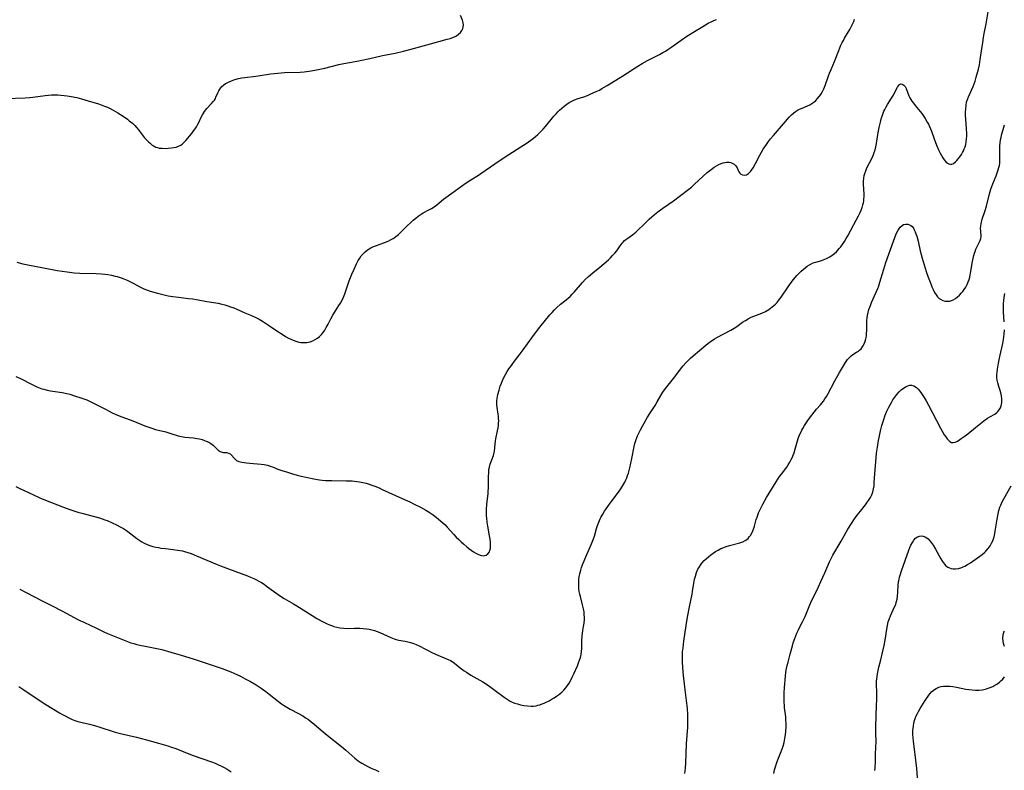
# Model space of a CAD drawing. Units: inches. Extents: x 2124224 to 2129706, y 192237 to 197634.
# Drawn here: x 2124685 to 2124919, y 194612 to 194790 of the extents above; entities that cross this region are included whole.
import ezdxf

# ---------------------------------------------------------------- set-up
doc = ezdxf.new("R2010")
doc.units = ezdxf.units.IN
doc.header["$MEASUREMENT"] = 0
doc.layers.add('c_13_T14S_R20E', color=35, linetype='Continuous')

msp = doc.modelspace()

# ---------------------------------------------------------------- linework, layer by layer
at = {"layer": 'c_13_T14S_R20E'}
for points, elevation in [([(2124681.74, 194771.59), (2124686.45, 194771.74), (2124687.58, 194771.82), (2124688.23, 194771.91), (2124691.16, 194772.34), (2124691.99, 194772.43), (2124692.71, 194772.48), (2124693.44, 194772.51), (2124694.17, 194772.49), (2124694.9, 194772.44), (2124695.72, 194772.35), (2124696.44, 194772.25), (2124697.38, 194772.09), (2124698.7, 194771.83), (2124699.85, 194771.54), (2124701.44, 194771.08), (2124703.9, 194770.33), (2124704.54, 194770.12), (2124705.34, 194769.82), (2124705.99, 194769.54), (2124706.63, 194769.23), (2124707.38, 194768.83), (2124708.48, 194768.19), (2124709.72, 194767.4), (2124710.75, 194766.67), (2124711.21, 194766.32), (2124711.96, 194765.7), (2124712.51, 194765.18), (2124713.03, 194764.63), (2124713.41, 194764.17), (2124714.56, 194762.6), (2124714.86, 194762.22), (2124715.35, 194761.7), (2124715.75, 194761.3), (2124716.17, 194760.94), (2124716.68, 194760.54), (2124717.1, 194760.27), (2124717.54, 194760.05), (2124717.95, 194759.91), (2124718.31, 194759.82), (2124719.01, 194759.75), (2124719.74, 194759.74), (2124720.43, 194759.77), (2124721.23, 194759.84), (2124721.82, 194759.91), (2124722.38, 194760.03), (2124722.95, 194760.23), (2124723.44, 194760.5), (2124723.9, 194760.85), (2124724.33, 194761.26), (2124724.66, 194761.62), (2124725.99, 194763.2), (2124726.6, 194763.98), (2124726.89, 194764.39), (2124727.18, 194764.84), (2124727.45, 194765.31), (2124727.73, 194765.89), (2124728.3, 194767.16), (2124728.59, 194767.72), (2124728.85, 194768.14), (2124729.13, 194768.55), (2124729.66, 194769.21), (2124730.77, 194770.43), (2124731.14, 194770.86), (2124731.44, 194771.25), (2124731.69, 194771.64), (2124731.82, 194771.91), (2124732.26, 194772.93), (2124732.48, 194773.43), (2124732.72, 194773.84), (2124732.96, 194774.16), (2124733.21, 194774.43), (2124733.64, 194774.8), (2124734.11, 194775.14), (2124734.35, 194775.28), (2124734.94, 194775.59), (2124735.56, 194775.85), (2124736.34, 194776.12), (2124737.16, 194776.35), (2124738.01, 194776.53), (2124738.67, 194776.63), (2124739.32, 194776.71), (2124740.65, 194776.84), (2124741.86, 194776.99), (2124744.81, 194777.45), (2124745.76, 194777.57), (2124747.35, 194777.71), (2124748.17, 194777.76), (2124751.86, 194777.88), (2124752.8, 194777.95), (2124753.4, 194778.01), (2124754.02, 194778.09), (2124755.36, 194778.33), (2124757.75, 194778.86), (2124761.04, 194779.68), (2124762.29, 194779.97), (2124763.57, 194780.2), (2124765.32, 194780.48), (2124766.14, 194780.64), (2124768.41, 194781.12), (2124771.48, 194781.81), (2124774.43, 194782.41), (2124776.48, 194782.86), (2124777.97, 194783.24), (2124782.88, 194784.6), (2124786.87, 194785.69), (2124787.54, 194785.89), (2124788.18, 194786.12), (2124788.77, 194786.38), (2124789.06, 194786.54), (2124789.56, 194786.89), (2124789.98, 194787.31), (2124790.32, 194787.79), (2124790.54, 194788.27), (2124790.66, 194788.66), (2124790.71, 194789.05), (2124790.67, 194789.59), (2124790.5, 194790.22), (2124790, 194791.39)], 954), ([(2124684.43, 194732.62), (2124685.91, 194732.25), (2124687.43, 194731.93), (2124690.38, 194731.42), (2124694.07, 194730.7), (2124695.2, 194730.5), (2124696.44, 194730.32), (2124698.06, 194730.14), (2124699.43, 194730.05), (2124703.34, 194729.94), (2124704.63, 194729.86), (2124705.39, 194729.78), (2124706.08, 194729.69), (2124706.98, 194729.55), (2124707.87, 194729.36), (2124708.31, 194729.25), (2124709.27, 194728.96), (2124709.91, 194728.72), (2124710.72, 194728.37), (2124711.95, 194727.75), (2124713.86, 194726.69), (2124714.67, 194726.32), (2124715.56, 194725.99), (2124716.17, 194725.78), (2124717.95, 194725.28), (2124719.82, 194724.81), (2124720.46, 194724.67), (2124721.59, 194724.47), (2124722.9, 194724.29), (2124725.29, 194724.04), (2124726.35, 194723.92), (2124727.23, 194723.78), (2124729.65, 194723.31), (2124732.33, 194722.86), (2124733.21, 194722.66), (2124733.94, 194722.47), (2124734.67, 194722.26), (2124735.32, 194722.04), (2124736.05, 194721.76), (2124736.77, 194721.46), (2124738.68, 194720.61), (2124740.26, 194719.94), (2124741.28, 194719.48), (2124742.08, 194719.06), (2124742.86, 194718.6), (2124743.64, 194718.12), (2124744.78, 194717.36), (2124746.54, 194716.16), (2124747.55, 194715.49), (2124748.38, 194715), (2124749.11, 194714.59), (2124750.17, 194714.07), (2124750.81, 194713.82), (2124751.52, 194713.63), (2124751.99, 194713.56), (2124752.46, 194713.51), (2124752.94, 194713.51), (2124753.43, 194713.55), (2124754.27, 194713.72), (2124754.88, 194713.94), (2124755.46, 194714.23), (2124756.01, 194714.59), (2124756.49, 194714.99), (2124756.94, 194715.45), (2124757.35, 194715.95), (2124757.72, 194716.5), (2124758.07, 194717.09), (2124758.49, 194717.88), (2124759.12, 194719.14), (2124759.61, 194720.03), (2124760.29, 194721.11), (2124761.08, 194722.32), (2124761.44, 194722.89), (2124761.85, 194723.64), (2124762.17, 194724.36), (2124762.46, 194725.1), (2124763.52, 194728.2), (2124764.12, 194729.76), (2124764.67, 194731.02), (2124765.28, 194732.27), (2124765.7, 194733.04), (2124766.05, 194733.6), (2124766.41, 194734.13), (2124766.83, 194734.65), (2124767.3, 194735.13), (2124767.82, 194735.55), (2124768.25, 194735.83), (2124768.7, 194736.07), (2124769.31, 194736.35), (2124770.01, 194736.62), (2124771.8, 194737.26), (2124772.83, 194737.69), (2124773.35, 194737.94), (2124773.96, 194738.29), (2124774.26, 194738.48), (2124774.62, 194738.74), (2124775.24, 194739.24), (2124775.82, 194739.78), (2124777.3, 194741.27), (2124778.16, 194742.1), (2124778.78, 194742.66), (2124779.36, 194743.16), (2124779.95, 194743.62), (2124780.67, 194744.1), (2124781.15, 194744.38), (2124782.64, 194745.17), (2124783.09, 194745.43), (2124783.74, 194745.86), (2124784.37, 194746.33), (2124785.98, 194747.61), (2124786.55, 194748.05), (2124789.37, 194750.12), (2124791.15, 194751.37), (2124792.5, 194752.28), (2124794.26, 194753.38), (2124794.86, 194753.78), (2124798.17, 194756.09), (2124800.14, 194757.42), (2124801.5, 194758.31), (2124804.37, 194760.09), (2124805.62, 194760.93), (2124806.73, 194761.69), (2124807.41, 194762.19), (2124807.85, 194762.55), (2124808.44, 194763.07), (2124809, 194763.61), (2124809.64, 194764.28), (2124810.25, 194764.98), (2124812.24, 194767.38), (2124812.73, 194767.95), (2124813.16, 194768.41), (2124813.59, 194768.82), (2124814.13, 194769.31), (2124814.69, 194769.77), (2124815.27, 194770.22), (2124815.88, 194770.62), (2124816.36, 194770.89), (2124816.68, 194771.05), (2124817.16, 194771.26), (2124818.01, 194771.58), (2124819.34, 194772.03), (2124820.24, 194772.36), (2124821.05, 194772.69), (2124822.27, 194773.24), (2124823.05, 194773.63), (2124823.65, 194773.96), (2124824.9, 194774.7), (2124828.61, 194777), (2124832.22, 194779.31), (2124833.25, 194779.94), (2124834.52, 194780.64), (2124837.32, 194782.08), (2124838.15, 194782.54), (2124838.76, 194782.91), (2124839.36, 194783.28), (2124840.29, 194783.89), (2124842.49, 194785.46), (2124843.88, 194786.41), (2124845.3, 194787.31), (2124847.68, 194788.77), (2124848.94, 194789.51), (2124849.66, 194789.88), (2124850.28, 194790.15), (2124850.9, 194790.39)], 956), ([(2124843.41, 194610.98), (2124843.56, 194612.19), (2124843.64, 194613.41), (2124843.79, 194618.01), (2124844.06, 194621.95), (2124844.11, 194623.35), (2124844.11, 194624.16), (2124844.08, 194625.01), (2124843.99, 194626.43), (2124843.86, 194627.69), (2124843.46, 194630.89), (2124843.22, 194632.99), (2124843.1, 194634.2), (2124842.93, 194636.16), (2124842.84, 194637.53), (2124842.81, 194638.32), (2124842.82, 194639.16), (2124842.86, 194639.94), (2124842.95, 194640.88), (2124843.14, 194642.43), (2124843.7, 194646.22), (2124844.02, 194648.18), (2124844.49, 194650.65), (2124845.1, 194653.67), (2124845.22, 194654.29), (2124845.52, 194656.28), (2124845.69, 194657.17), (2124845.89, 194657.94), (2124846.16, 194658.77), (2124846.51, 194659.56), (2124846.68, 194659.89), (2124846.93, 194660.3), (2124847.44, 194660.99), (2124848.02, 194661.64), (2124848.5, 194662.11), (2124849.01, 194662.56), (2124849.54, 194662.98), (2124850.1, 194663.39), (2124850.68, 194663.77), (2124851.28, 194664.12), (2124851.95, 194664.47), (2124852.63, 194664.78), (2124853.19, 194664.99), (2124854.02, 194665.24), (2124856.49, 194665.86), (2124857.17, 194666.09), (2124857.75, 194666.39), (2124858.15, 194666.68), (2124858.41, 194666.92), (2124858.71, 194667.26), (2124858.99, 194667.64), (2124859.3, 194668.16), (2124859.57, 194668.72), (2124859.8, 194669.31), (2124859.98, 194669.86), (2124860.39, 194671.39), (2124860.56, 194671.98), (2124860.73, 194672.47), (2124860.92, 194672.97), (2124861.28, 194673.79), (2124861.68, 194674.6), (2124861.92, 194675.05), (2124862.82, 194676.62), (2124865.15, 194680.4), (2124865.94, 194681.61), (2124866.37, 194682.21), (2124867.62, 194683.89), (2124867.98, 194684.42), (2124868.35, 194685.04), (2124868.69, 194685.67), (2124868.97, 194686.26), (2124869.18, 194686.76), (2124869.37, 194687.26), (2124869.72, 194688.44), (2124870.2, 194690.17), (2124870.37, 194690.7), (2124870.7, 194691.54), (2124870.95, 194692.1), (2124871.22, 194692.66), (2124871.42, 194693.04), (2124871.86, 194693.78), (2124872.34, 194694.5), (2124872.84, 194695.22), (2124873.58, 194696.24), (2124874.15, 194696.98), (2124874.73, 194697.68), (2124875.65, 194698.71), (2124875.97, 194699.09), (2124876.36, 194699.6), (2124876.7, 194700.1), (2124877.05, 194700.67), (2124877.39, 194701.26), (2124879.09, 194704.44), (2124880.18, 194706.37), (2124881.37, 194708.4), (2124881.62, 194708.78), (2124882.11, 194709.47), (2124882.63, 194710.07), (2124882.99, 194710.39), (2124883.37, 194710.67), (2124884.25, 194711.2), (2124884.68, 194711.49), (2124884.95, 194711.71), (2124885.31, 194712.05), (2124885.74, 194712.64), (2124886.11, 194713.35), (2124886.3, 194713.86), (2124886.45, 194714.4), (2124886.57, 194715.01), (2124886.64, 194715.65), (2124886.68, 194716.42), (2124886.71, 194718.8), (2124886.74, 194719.39), (2124886.81, 194719.99), (2124886.96, 194720.67), (2124887.15, 194721.35), (2124887.52, 194722.37), (2124887.83, 194723.09), (2124888.93, 194725.5), (2124889.28, 194726.35), (2124889.53, 194727.03), (2124889.8, 194727.86), (2124890.74, 194730.98), (2124891.24, 194732.56), (2124893.04, 194737.67), (2124893.59, 194739.13), (2124893.84, 194739.71), (2124894.11, 194740.25), (2124894.42, 194740.74), (2124894.62, 194740.99), (2124895.06, 194741.39), (2124895.44, 194741.59), (2124895.95, 194741.71), (2124896.47, 194741.69), (2124896.87, 194741.56), (2124897.16, 194741.38), (2124897.43, 194741.13), (2124897.76, 194740.71), (2124897.98, 194740.32), (2124898.17, 194739.89), (2124898.37, 194739.39), (2124898.54, 194738.85), (2124898.87, 194737.62), (2124899.4, 194735.36), (2124899.85, 194733.64), (2124900.82, 194730.44), (2124901.28, 194729.06), (2124901.88, 194727.47), (2124902.16, 194726.79), (2124902.46, 194726.13), (2124902.82, 194725.42), (2124903.14, 194724.9), (2124903.5, 194724.43), (2124903.89, 194724.04), (2124904.19, 194723.81), (2124904.78, 194723.52), (2124905.34, 194723.38), (2124905.92, 194723.35), (2124906.33, 194723.4), (2124906.67, 194723.48), (2124907.25, 194723.71), (2124907.74, 194723.99), (2124908.2, 194724.33), (2124908.73, 194724.81), (2124909.24, 194725.35), (2124909.53, 194725.7), (2124909.84, 194726.12), (2124910.23, 194726.72), (2124910.57, 194727.37), (2124910.8, 194727.95), (2124910.99, 194728.53), (2124911.15, 194729.12), (2124911.35, 194730.04), (2124911.84, 194732.81), (2124911.99, 194733.53), (2124912.16, 194734.24), (2124912.31, 194734.77), (2124912.44, 194735.19), (2124912.62, 194735.71), (2124912.83, 194736.19), (2124913.66, 194737.85), (2124913.81, 194738.32), (2124913.85, 194738.77), (2124913.77, 194740.13), (2124913.76, 194740.55), (2124913.8, 194741.3), (2124913.86, 194741.75), (2124913.95, 194742.2), (2124914.13, 194742.87), (2124914.74, 194744.75), (2124915.12, 194746.01), (2124915.87, 194748.9), (2124916.19, 194750), (2124916.66, 194751.31), (2124917.43, 194753.2), (2124917.8, 194754.19), (2124918.1, 194755.15), (2124918.22, 194755.65), (2124918.31, 194756.22), (2124918.35, 194756.82), (2124918.36, 194757.38), (2124918.32, 194759.25), (2124918.36, 194760.36), (2124918.42, 194761.07), (2124918.52, 194761.78), (2124918.61, 194762.29), (2124918.75, 194762.89), (2124919.42, 194765.32)], 962), ([(2124919.39, 194718.42), (2124919.22, 194720.84), (2124919.18, 194722.15), (2124919.19, 194722.81), (2124919.24, 194723.49), (2124919.36, 194724.36), (2124919.53, 194725.22)], 964), ([(2124864.57, 194610.93), (2124864.73, 194611.8), (2124864.92, 194612.53), (2124865.19, 194613.37), (2124865.5, 194614.2), (2124866.3, 194616.18), (2124866.76, 194617.44), (2124867.01, 194618.31), (2124867.21, 194619.28), (2124867.33, 194620.13), (2124867.41, 194620.99), (2124867.46, 194622.16), (2124867.46, 194622.96), (2124867.43, 194623.75), (2124867.38, 194624.41), (2124867.12, 194626.6), (2124867.07, 194627.22), (2124867.03, 194627.89), (2124867.02, 194628.79), (2124867.05, 194630.19), (2124867.12, 194631.42), (2124867.35, 194634.14), (2124867.45, 194635.05), (2124867.59, 194635.94), (2124867.72, 194636.63), (2124867.93, 194637.47), (2124868.47, 194639.34), (2124868.98, 194641.38), (2124869.17, 194642.04), (2124869.53, 194643.1), (2124870.04, 194644.38), (2124870.33, 194645.01), (2124870.59, 194645.53), (2124871.4, 194647.05), (2124871.73, 194647.7), (2124872.04, 194648.36), (2124872.36, 194649.12), (2124873.14, 194651.07), (2124873.55, 194652.02), (2124874.21, 194653.41), (2124875.16, 194655.36), (2124875.77, 194656.66), (2124876.68, 194658.69), (2124877.82, 194661.34), (2124878.28, 194662.32), (2124878.6, 194662.93), (2124880.57, 194666.26), (2124882.17, 194669.09), (2124883.03, 194670.48), (2124883.78, 194671.58), (2124884.41, 194672.43), (2124885.16, 194673.38), (2124886.39, 194674.92), (2124886.72, 194675.35), (2124887.25, 194676.14), (2124887.53, 194676.62), (2124887.77, 194677.11), (2124888.09, 194677.95), (2124888.2, 194678.35), (2124888.28, 194678.72), (2124888.39, 194679.45), (2124888.46, 194680.19), (2124888.66, 194683.32), (2124888.81, 194685.16), (2124889.02, 194687.18), (2124889.19, 194688.59), (2124889.46, 194690.19), (2124889.61, 194690.94), (2124889.97, 194692.54), (2124890.29, 194693.81), (2124890.62, 194694.95), (2124891.05, 194696.24), (2124891.42, 194697.16), (2124891.89, 194698.14), (2124892.52, 194699.29), (2124892.9, 194699.9), (2124893.31, 194700.49), (2124893.83, 194701.17), (2124894.38, 194701.79), (2124894.85, 194702.24), (2124895.44, 194702.7), (2124896.03, 194703.06), (2124896.46, 194703.26), (2124896.88, 194703.38), (2124897.29, 194703.4), (2124897.88, 194703.21), (2124898.46, 194702.81), (2124898.87, 194702.42), (2124899.26, 194701.97), (2124899.66, 194701.43), (2124900.29, 194700.46), (2124900.77, 194699.65), (2124901.34, 194698.61), (2124904.24, 194693.11), (2124904.6, 194692.44), (2124905.12, 194691.55), (2124905.45, 194691.05), (2124905.78, 194690.6), (2124906, 194690.34), (2124906.4, 194689.98), (2124906.82, 194689.76), (2124907.23, 194689.72), (2124907.66, 194689.81), (2124908.06, 194689.98), (2124908.48, 194690.22), (2124909.13, 194690.65), (2124910.11, 194691.36), (2124910.68, 194691.81), (2124912.54, 194693.34), (2124914.54, 194694.89), (2124915.42, 194695.51), (2124915.96, 194695.83), (2124917.15, 194696.49), (2124917.65, 194696.87), (2124917.88, 194697.1), (2124918.2, 194697.51), (2124918.45, 194697.98), (2124918.64, 194698.48), (2124918.79, 194699.27), (2124918.8, 194699.68), (2124918.79, 194700.11), (2124918.69, 194700.84), (2124918.53, 194701.57), (2124918.38, 194702.09), (2124918.07, 194703.1), (2124917.84, 194703.92), (2124917.72, 194704.54), (2124917.65, 194705.17), (2124917.64, 194705.82), (2124917.67, 194706.47), (2124917.76, 194707.2), (2124917.84, 194707.69), (2124918, 194708.58), (2124918.34, 194710.22), (2124919.04, 194713.31), (2124919.2, 194714.21), (2124919.29, 194714.86), (2124919.36, 194715.5), (2124919.42, 194716.53)], 964), ([(2124685.13, 194654.81), (2124686.66, 194654.07), (2124690.49, 194652.04), (2124693.03, 194650.76), (2124695.01, 194649.75), (2124696.33, 194649.05), (2124698.81, 194647.7), (2124699.59, 194647.31), (2124700.22, 194647.02), (2124702.25, 194646.14), (2124703.12, 194645.72), (2124704.98, 194644.79), (2124706.04, 194644.3), (2124710, 194642.66), (2124710.75, 194642.36), (2124711.54, 194642.08), (2124712.25, 194641.86), (2124712.97, 194641.66), (2124713.7, 194641.49), (2124714.95, 194641.24), (2124717.36, 194640.81), (2124718.95, 194640.45), (2124721.13, 194639.87), (2124723.56, 194639.16), (2124726.4, 194638.26), (2124733.33, 194635.92), (2124734.7, 194635.41), (2124735.36, 194635.15), (2124736.82, 194634.52), (2124737.69, 194634.1), (2124738.79, 194633.52), (2124740.03, 194632.83), (2124741.37, 194632.04), (2124742.56, 194631.28), (2124743.7, 194630.47), (2124744.49, 194629.87), (2124746.67, 194628.12), (2124747.44, 194627.55), (2124747.92, 194627.24), (2124748.69, 194626.75), (2124749.49, 194626.3), (2124751.46, 194625.23), (2124752.5, 194624.65), (2124753.15, 194624.24), (2124753.81, 194623.79), (2124754.45, 194623.29), (2124755.08, 194622.78), (2124756.83, 194621.26), (2124758.28, 194620.05), (2124761.69, 194617.38), (2124762.74, 194616.48), (2124764.16, 194615.21), (2124764.84, 194614.62), (2124765.25, 194614.3), (2124765.66, 194613.98), (2124766.1, 194613.68), (2124766.54, 194613.4), (2124767.25, 194612.99), (2124767.99, 194612.62), (2124768.94, 194612.17), (2124769.77, 194611.8), (2124770.61, 194611.47)], 962), ([(2124919.46, 194641.15), (2124919.22, 194641.92), (2124919.12, 194642.46), (2124919.07, 194643.18), (2124919.12, 194643.89), (2124919.3, 194644.57), (2124919.43, 194644.86)], 968), ([(2124898.87, 194607.85), (2124898.59, 194612.16), (2124898.37, 194614.11), (2124897.78, 194618.63), (2124897.7, 194619.43), (2124897.66, 194620.23), (2124897.66, 194621.23), (2124897.76, 194622.23), (2124897.9, 194623.02), (2124898.11, 194623.79), (2124898.2, 194624.06), (2124898.43, 194624.65), (2124898.7, 194625.22), (2124898.95, 194625.71), (2124899.38, 194626.43), (2124900.55, 194628.3), (2124900.89, 194628.84), (2124901.25, 194629.35), (2124901.66, 194629.88), (2124902.1, 194630.36), (2124902.58, 194630.77), (2124903.15, 194631.17), (2124903.78, 194631.47), (2124904.39, 194631.64), (2124904.96, 194631.73), (2124905.55, 194631.76), (2124906.41, 194631.73), (2124907.13, 194631.64), (2124908.01, 194631.49), (2124910.2, 194631.06), (2124910.95, 194630.94), (2124911.71, 194630.84), (2124912.5, 194630.79), (2124913.32, 194630.81), (2124914.12, 194630.89), (2124914.91, 194631.05), (2124915.35, 194631.17), (2124916, 194631.4), (2124916.63, 194631.68), (2124916.93, 194631.84), (2124917.59, 194632.23), (2124918.21, 194632.69), (2124918.57, 194633), (2124919, 194633.43), (2124919.41, 194633.94)], 968), ([(2124684.95, 194631.63), (2124686.15, 194630.88), (2124689.79, 194628.43), (2124691.39, 194627.4), (2124694.62, 194625.4), (2124695.19, 194625.06), (2124695.76, 194624.73), (2124696.8, 194624.2), (2124697.65, 194623.83), (2124698.52, 194623.52), (2124698.99, 194623.37), (2124700.03, 194623.09), (2124701.74, 194622.68), (2124702.96, 194622.37), (2124704.47, 194621.9), (2124707.15, 194621), (2124707.85, 194620.78), (2124708.48, 194620.61), (2124709.41, 194620.37), (2124712.92, 194619.57), (2124715.27, 194618.99), (2124718.18, 194618.18), (2124720.37, 194617.53), (2124721.22, 194617.25), (2124722.25, 194616.89), (2124724.99, 194615.82), (2124726.43, 194615.28), (2124730.73, 194613.75), (2124731.63, 194613.39), (2124732.3, 194613.11), (2124733.11, 194612.72), (2124733.81, 194612.35), (2124734.49, 194611.96), (2124735.41, 194611.37)], 964)]:
    msp.add_lwpolyline(points, dxfattribs=dict(at, elevation=elevation))
for points in [[(2124684.24, 194679.23, 960), (2124685.2, 194678.82, 960), (2124688.41, 194677.27, 960), (2124689.79, 194676.63, 960), (2124690.48, 194676.34, 960), (2124692.69, 194675.44, 960), (2124694.13, 194674.87, 960), (2124695.53, 194674.33, 960), (2124697.09, 194673.77, 960), (2124699, 194673.14, 960), (2124699.92, 194672.88, 960), (2124702.6, 194672.21, 960), (2124704.09, 194671.78, 960), (2124705.35, 194671.35, 960), (2124705.92, 194671.14, 960), (2124706.99, 194670.69, 960), (2124708.32, 194670.08, 960), (2124709.07, 194669.68, 960), (2124709.82, 194669.25, 960), (2124710.54, 194668.78, 960), (2124710.87, 194668.54, 960), (2124712.98, 194666.9, 960), (2124713.48, 194666.54, 960), (2124714.16, 194666.1, 960), (2124714.72, 194665.79, 960), (2124715.29, 194665.53, 960), (2124715.87, 194665.3, 960), (2124716.83, 194665, 960), (2124717.5, 194664.83, 960), (2124718.12, 194664.71, 960), (2124718.74, 194664.61, 960), (2124719.8, 194664.47, 960), (2124721.61, 194664.27, 960), (2124722.71, 194664.14, 960), (2124723.31, 194664.04, 960), (2124723.84, 194663.93, 960), (2124724.37, 194663.8, 960), (2124725.16, 194663.57, 960), (2124725.94, 194663.3, 960), (2124727.21, 194662.79, 960), (2124732.15, 194660.67, 960), (2124732.93, 194660.35, 960), (2124734.81, 194659.64, 960), (2124739.3, 194658.01, 960), (2124740.07, 194657.71, 960), (2124740.82, 194657.39, 960), (2124741.49, 194657.07, 960), (2124742.05, 194656.77, 960), (2124742.68, 194656.39, 960), (2124743.3, 194655.98, 960), (2124743.88, 194655.56, 960), (2124746.11, 194653.92, 960), (2124747.15, 194653.2, 960), (2124748.05, 194652.62, 960), (2124750.31, 194651.34, 960), (2124751.08, 194650.88, 960), (2124754.73, 194648.55, 960), (2124755.86, 194647.86, 960), (2124757.18, 194647.12, 960), (2124758.1, 194646.67, 960), (2124758.82, 194646.35, 960), (2124759.55, 194646.08, 960), (2124759.89, 194645.97, 960), (2124760.6, 194645.78, 960), (2124761.31, 194645.64, 960), (2124762.24, 194645.53, 960), (2124763.03, 194645.5, 960), (2124764.82, 194645.53, 960), (2124766.09, 194645.52, 960), (2124766.88, 194645.48, 960), (2124767.66, 194645.4, 960), (2124768.28, 194645.3, 960), (2124768.89, 194645.17, 960), (2124769.55, 194644.98, 960), (2124770.19, 194644.75, 960), (2124770.85, 194644.48, 960), (2124773.43, 194643.29, 960), (2124774.2, 194643, 960), (2124774.73, 194642.84, 960), (2124775.27, 194642.71, 960), (2124776.86, 194642.43, 960), (2124777.81, 194642.21, 960), (2124778.66, 194641.97, 960), (2124779.49, 194641.66, 960), (2124780.16, 194641.37, 960), (2124781.72, 194640.52, 960), (2124782.46, 194640.13, 960), (2124783.21, 194639.77, 960), (2124784.07, 194639.38, 960), (2124786.67, 194638.28, 960), (2124787.61, 194637.84, 960), (2124788.05, 194637.58, 960), (2124788.6, 194637.18, 960), (2124789.9, 194636.12, 960), (2124790.89, 194635.41, 960), (2124791.41, 194635.07, 960), (2124792.5, 194634.4, 960), (2124795.31, 194632.74, 960), (2124796.41, 194632.04, 960), (2124797.02, 194631.64, 960), (2124798.27, 194630.74, 960), (2124800.38, 194629.1, 960), (2124801.09, 194628.61, 960), (2124801.82, 194628.18, 960), (2124802.16, 194628.01, 960), (2124802.84, 194627.73, 960), (2124803.54, 194627.51, 960), (2124804.25, 194627.32, 960), (2124805.05, 194627.16, 960), (2124805.94, 194627.03, 960), (2124806.82, 194626.98, 960), (2124807.4, 194627.01, 960), (2124807.98, 194627.09, 960), (2124808.44, 194627.2, 960), (2124808.9, 194627.33, 960), (2124809.42, 194627.51, 960), (2124809.93, 194627.71, 960), (2124810.42, 194627.93, 960), (2124811.14, 194628.29, 960), (2124811.84, 194628.69, 960), (2124812.32, 194628.99, 960), (2124812.84, 194629.34, 960), (2124813.34, 194629.71, 960), (2124814.08, 194630.32, 960), (2124814.6, 194630.82, 960), (2124815.07, 194631.35, 960), (2124815.46, 194631.87, 960), (2124815.83, 194632.42, 960), (2124816.25, 194633.16, 960), (2124816.69, 194634.03, 960), (2124816.98, 194634.67, 960), (2124817.82, 194636.61, 960), (2124818.1, 194637.3, 960), (2124818.33, 194637.93, 960), (2124818.53, 194638.56, 960), (2124818.69, 194639.29, 960), (2124818.79, 194640.01, 960), (2124818.84, 194640.73, 960), (2124818.89, 194642.63, 960), (2124818.97, 194643.67, 960), (2124819.13, 194644.96, 960), (2124819.29, 194645.93, 960), (2124819.41, 194646.77, 960), (2124819.48, 194647.62, 960), (2124819.49, 194648.18, 960), (2124819.46, 194648.75, 960), (2124819.4, 194649.45, 960), (2124819.29, 194650.16, 960), (2124819.07, 194651.13, 960), (2124818.52, 194653.07, 960), (2124818.38, 194653.67, 960), (2124818.27, 194654.28, 960), (2124818.18, 194654.92, 960), (2124818.13, 194655.83, 960), (2124818.13, 194656.48, 960), (2124818.17, 194657.13, 960), (2124818.25, 194657.81, 960), (2124818.37, 194658.49, 960), (2124818.6, 194659.39, 960), (2124818.79, 194659.99, 960), (2124819.01, 194660.6, 960), (2124819.58, 194662, 960), (2124820.04, 194663.09, 960), (2124821.21, 194665.64, 960), (2124821.51, 194666.38, 960), (2124821.86, 194667.42, 960), (2124822.4, 194669.25, 960), (2124822.64, 194670.02, 960), (2124822.93, 194670.8, 960), (2124823.26, 194671.57, 960), (2124823.43, 194671.9, 960), (2124823.84, 194672.64, 960), (2124824.29, 194673.36, 960), (2124825.07, 194674.53, 960), (2124825.61, 194675.27, 960), (2124827.37, 194677.56, 960), (2124828.15, 194678.68, 960), (2124828.65, 194679.49, 960), (2124829.09, 194680.32, 960), (2124829.33, 194680.83, 960), (2124829.56, 194681.35, 960), (2124829.76, 194681.9, 960), (2124829.94, 194682.45, 960), (2124830.28, 194683.7, 960), (2124830.75, 194685.96, 960), (2124831.29, 194688.82, 960), (2124831.45, 194689.48, 960), (2124831.69, 194690.23, 960), (2124832.13, 194691.3, 960), (2124832.53, 194692.14, 960), (2124832.84, 194692.73, 960), (2124834.15, 194695.18, 960), (2124834.49, 194695.78, 960), (2124835.02, 194696.62, 960), (2124836.33, 194698.58, 960), (2124836.82, 194699.39, 960), (2124837.68, 194700.93, 960), (2124838.12, 194701.68, 960), (2124838.77, 194702.62, 960), (2124840.98, 194705.37, 960), (2124842.58, 194707.47, 960), (2124843, 194707.98, 960), (2124843.63, 194708.69, 960), (2124844.18, 194709.26, 960), (2124844.76, 194709.81, 960), (2124845.35, 194710.34, 960), (2124848.39, 194712.91, 960), (2124848.82, 194713.26, 960), (2124849.5, 194713.77, 960), (2124849.88, 194714.02, 960), (2124850.44, 194714.37, 960), (2124851.02, 194714.7, 960), (2124854.3, 194716.47, 960), (2124855.08, 194716.92, 960), (2124855.77, 194717.38, 960), (2124857.13, 194718.34, 960), (2124857.79, 194718.78, 960), (2124858.48, 194719.19, 960), (2124859.17, 194719.53, 960), (2124859.8, 194719.78, 960), (2124861.09, 194720.26, 960), (2124861.72, 194720.53, 960), (2124862.55, 194720.94, 960), (2124863.35, 194721.42, 960), (2124863.75, 194721.7, 960), (2124864.14, 194721.99, 960), (2124864.54, 194722.33, 960), (2124864.92, 194722.68, 960), (2124865.31, 194723.08, 960), (2124865.68, 194723.51, 960), (2124866.28, 194724.29, 960), (2124867.95, 194726.76, 960), (2124868.74, 194727.87, 960), (2124869.17, 194728.43, 960), (2124869.6, 194728.97, 960), (2124870.06, 194729.5, 960), (2124870.59, 194730.06, 960), (2124871.04, 194730.5, 960), (2124871.5, 194730.91, 960), (2124871.98, 194731.31, 960), (2124872.48, 194731.67, 960), (2124873.07, 194732.04, 960), (2124873.73, 194732.38, 960), (2124874.14, 194732.54, 960), (2124874.55, 194732.67, 960), (2124875.96, 194733.08, 960), (2124876.33, 194733.2, 960), (2124877.1, 194733.51, 960), (2124877.88, 194733.93, 960), (2124878.44, 194734.29, 960), (2124878.97, 194734.69, 960), (2124879.46, 194735.15, 960), (2124879.78, 194735.48, 960), (2124880.13, 194735.9, 960), (2124880.46, 194736.34, 960), (2124881.33, 194737.58, 960), (2124881.8, 194738.3, 960), (2124882.19, 194738.95, 960), (2124883.59, 194741.65, 960), (2124884.7, 194743.68, 960), (2124885.08, 194744.45, 960), (2124885.35, 194745.07, 960), (2124885.58, 194745.7, 960), (2124885.76, 194746.33, 960), (2124885.87, 194746.78, 960), (2124885.94, 194747.24, 960), (2124885.99, 194747.74, 960), (2124886.01, 194748.24, 960), (2124886.01, 194748.87, 960), (2124885.91, 194751.19, 960), (2124885.91, 194751.87, 960), (2124885.97, 194752.67, 960), (2124886.06, 194753.26, 960), (2124886.19, 194753.75, 960), (2124886.43, 194754.43, 960), (2124886.72, 194755.1, 960), (2124887.89, 194757.35, 960), (2124888.2, 194758.05, 960), (2124888.46, 194758.78, 960), (2124888.64, 194759.38, 960), (2124888.81, 194760.11, 960), (2124888.95, 194760.86, 960), (2124889.32, 194763.05, 960), (2124889.65, 194764.72, 960), (2124889.93, 194765.97, 960), (2124890.13, 194766.75, 960), (2124890.33, 194767.44, 960), (2124890.57, 194768.12, 960), (2124890.76, 194768.57, 960), (2124890.96, 194769.01, 960), (2124891.27, 194769.61, 960), (2124891.61, 194770.19, 960), (2124892.55, 194771.67, 960), (2124892.99, 194772.43, 960), (2124893.52, 194773.45, 960), (2124893.97, 194774.27, 960), (2124894.22, 194774.64, 960), (2124894.48, 194774.91, 960), (2124894.75, 194775.06, 960), (2124895.12, 194775.03, 960), (2124895.48, 194774.8, 960), (2124895.78, 194774.43, 960), (2124896.05, 194773.97, 960), (2124896.71, 194772.25, 960), (2124896.94, 194771.77, 960), (2124897.17, 194771.38, 960), (2124897.42, 194771, 960), (2124897.76, 194770.52, 960), (2124898.18, 194769.98, 960), (2124899.75, 194768.03, 960), (2124900.07, 194767.6, 960), (2124900.59, 194766.82, 960), (2124901.07, 194766, 960), (2124901.35, 194765.46, 960), (2124901.6, 194764.91, 960), (2124902.05, 194763.8, 960), (2124902.68, 194762.04, 960), (2124903.26, 194760.49, 960), (2124903.8, 194759.25, 960), (2124904.1, 194758.62, 960), (2124904.43, 194758.02, 960), (2124904.77, 194757.46, 960), (2124905.12, 194756.98, 960), (2124905.47, 194756.57, 960), (2124905.84, 194756.25, 960), (2124906.19, 194756.04, 960), (2124906.55, 194755.95, 960), (2124906.91, 194755.99, 960), (2124907.27, 194756.15, 960), (2124907.74, 194756.5, 960), (2124908.08, 194756.83, 960), (2124908.43, 194757.22, 960), (2124908.82, 194757.73, 960), (2124909.19, 194758.29, 960), (2124909.45, 194758.73, 960), (2124909.65, 194759.13, 960), (2124909.86, 194759.62, 960), (2124910.04, 194760.12, 960), (2124910.2, 194760.67, 960), (2124910.34, 194761.33, 960), (2124910.43, 194762, 960), (2124910.46, 194762.65, 960), (2124910.46, 194763.31, 960), (2124910.42, 194764.37, 960), (2124910.23, 194766.7, 960), (2124910.18, 194767.56, 960), (2124910.17, 194768.39, 960), (2124910.2, 194769.18, 960), (2124910.28, 194769.95, 960), (2124910.43, 194770.7, 960), (2124910.65, 194771.4, 960), (2124910.87, 194771.98, 960), (2124911.96, 194774.47, 960), (2124912.44, 194775.75, 960), (2124912.73, 194776.66, 960), (2124912.89, 194777.21, 960), (2124913.23, 194778.55, 960), (2124913.45, 194779.62, 960), (2124913.68, 194780.89, 960), (2124914.26, 194784.92, 960), (2124914.45, 194786.14, 960), (2124914.61, 194787.07, 960), (2124915.05, 194789.36, 960), (2124915.71, 194793.19, 960)], [(2124684.23, 194705.48, 958), (2124685.32, 194704.95, 958), (2124687.95, 194703.58, 958), (2124689.22, 194702.98, 958), (2124689.99, 194702.68, 958), (2124690.38, 194702.54, 958), (2124690.89, 194702.39, 958), (2124691.66, 194702.21, 958), (2124692.44, 194702.06, 958), (2124695.21, 194701.61, 958), (2124696.33, 194701.38, 958), (2124697.05, 194701.2, 958), (2124698.17, 194700.87, 958), (2124699.9, 194700.3, 958), (2124701.07, 194699.86, 958), (2124701.72, 194699.59, 958), (2124702.57, 194699.2, 958), (2124703.2, 194698.89, 958), (2124705.52, 194697.63, 958), (2124706.38, 194697.18, 958), (2124707.11, 194696.82, 958), (2124707.84, 194696.48, 958), (2124708.8, 194696.07, 958), (2124712.04, 194694.86, 958), (2124714.88, 194693.7, 958), (2124715.6, 194693.43, 958), (2124716.32, 194693.19, 958), (2124717.46, 194692.86, 958), (2124719.89, 194692.27, 958), (2124721.07, 194691.91, 958), (2124722.81, 194691.35, 958), (2124723.64, 194691.15, 958), (2124724.43, 194691.02, 958), (2124726.49, 194690.81, 958), (2124727.27, 194690.7, 958), (2124727.92, 194690.57, 958), (2124728.54, 194690.42, 958), (2124729.14, 194690.23, 958), (2124729.53, 194690.08, 958), (2124730.12, 194689.8, 958), (2124730.64, 194689.48, 958), (2124731.14, 194689.09, 958), (2124732.38, 194687.91, 958), (2124732.83, 194687.6, 958), (2124733.33, 194687.41, 958), (2124733.61, 194687.36, 958), (2124734.41, 194687.32, 958), (2124734.81, 194687.23, 958), (2124735.21, 194687.02, 958), (2124735.54, 194686.73, 958), (2124736.19, 194685.98, 958), (2124736.44, 194685.71, 958), (2124736.74, 194685.49, 958), (2124737.29, 194685.25, 958), (2124737.95, 194685.09, 958), (2124739.07, 194684.9, 958), (2124739.91, 194684.81, 958), (2124742.58, 194684.58, 958), (2124743.28, 194684.49, 958), (2124744.08, 194684.32, 958), (2124744.7, 194684.13, 958), (2124745.25, 194683.93, 958), (2124746.57, 194683.42, 958), (2124747.49, 194683.08, 958), (2124748.81, 194682.65, 958), (2124749.79, 194682.35, 958), (2124751.17, 194681.97, 958), (2124752.13, 194681.73, 958), (2124753.6, 194681.39, 958), (2124755.09, 194681.08, 958), (2124756.43, 194680.87, 958), (2124757.08, 194680.8, 958), (2124757.92, 194680.73, 958), (2124759.41, 194680.67, 958), (2124762.77, 194680.65, 958), (2124764.21, 194680.59, 958), (2124765.37, 194680.47, 958), (2124765.96, 194680.39, 958), (2124766.78, 194680.24, 958), (2124767.59, 194680.04, 958), (2124768.3, 194679.83, 958), (2124768.95, 194679.59, 958), (2124769.6, 194679.34, 958), (2124770.62, 194678.92, 958), (2124771.39, 194678.57, 958), (2124774.55, 194677.09, 958), (2124776.84, 194676.11, 958), (2124777.94, 194675.61, 958), (2124778.83, 194675.17, 958), (2124780.46, 194674.33, 958), (2124781.77, 194673.62, 958), (2124782.57, 194673.13, 958), (2124783.24, 194672.69, 958), (2124784.21, 194671.96, 958), (2124784.79, 194671.49, 958), (2124785.81, 194670.59, 958), (2124786.25, 194670.18, 958), (2124786.84, 194669.57, 958), (2124788.4, 194667.86, 958), (2124789, 194667.23, 958), (2124789.61, 194666.62, 958), (2124790.14, 194666.11, 958), (2124790.8, 194665.5, 958), (2124791.48, 194664.93, 958), (2124792.02, 194664.49, 958), (2124792.57, 194664.08, 958), (2124793.09, 194663.72, 958), (2124793.62, 194663.39, 958), (2124794.14, 194663.12, 958), (2124794.65, 194662.93, 958), (2124795.01, 194662.84, 958), (2124795.37, 194662.8, 958), (2124795.74, 194662.84, 958), (2124796.09, 194662.95, 958), (2124796.54, 194663.26, 958), (2124796.88, 194663.72, 958), (2124797, 194664.02, 958), (2124797.12, 194664.6, 958), (2124797.15, 194665.24, 958), (2124797.12, 194666.03, 958), (2124797.03, 194666.73, 958), (2124796.91, 194667.52, 958), (2124796.5, 194669.85, 958), (2124796.35, 194670.79, 958), (2124796.24, 194671.74, 958), (2124796.2, 194672.3, 958), (2124796.19, 194673.04, 958), (2124796.2, 194673.78, 958), (2124796.28, 194675.02, 958), (2124796.56, 194677.48, 958), (2124796.61, 194678.15, 958), (2124796.63, 194678.85, 958), (2124796.65, 194681.59, 958), (2124796.71, 194682.7, 958), (2124796.78, 194683.31, 958), (2124796.89, 194683.88, 958), (2124797.09, 194684.59, 958), (2124797.82, 194686.65, 958), (2124798.01, 194687.35, 958), (2124798.08, 194687.71, 958), (2124798.19, 194688.49, 958), (2124798.37, 194690.17, 958), (2124798.44, 194690.61, 958), (2124798.84, 194692.55, 958), (2124798.96, 194693.25, 958), (2124799.03, 194693.8, 958), (2124799.07, 194694.36, 958), (2124799.09, 194694.91, 958), (2124799.08, 194695.46, 958), (2124799.05, 194696.01, 958), (2124799, 194696.47, 958), (2124798.74, 194698.04, 958), (2124798.66, 194698.81, 958), (2124798.64, 194699.25, 958), (2124798.66, 194699.72, 958), (2124798.71, 194700.19, 958), (2124798.79, 194700.67, 958), (2124798.9, 194701.18, 958), (2124799.17, 194702.21, 958), (2124799.48, 194703.16, 958), (2124799.75, 194703.88, 958), (2124799.99, 194704.47, 958), (2124800.26, 194705.06, 958), (2124800.7, 194705.92, 958), (2124801.1, 194706.61, 958), (2124801.53, 194707.27, 958), (2124802.11, 194708.1, 958), (2124802.63, 194708.79, 958), (2124804.23, 194710.85, 958), (2124804.95, 194711.82, 958), (2124806.95, 194714.64, 958), (2124808.53, 194716.75, 958), (2124809.18, 194717.59, 958), (2124809.91, 194718.48, 958), (2124811.27, 194720.11, 958), (2124811.78, 194720.69, 958), (2124812.3, 194721.26, 958), (2124812.94, 194721.88, 958), (2124813.82, 194722.64, 958), (2124815.16, 194723.69, 958), (2124815.61, 194724.08, 958), (2124816.07, 194724.49, 958), (2124816.58, 194725.01, 958), (2124817.08, 194725.55, 958), (2124819.07, 194727.83, 958), (2124819.69, 194728.51, 958), (2124820.47, 194729.27, 958), (2124821.47, 194730.12, 958), (2124823.15, 194731.46, 958), (2124824.19, 194732.31, 958), (2124825.2, 194733.21, 958), (2124825.72, 194733.7, 958), (2124826.21, 194734.21, 958), (2124826.72, 194734.78, 958), (2124827.19, 194735.37, 958), (2124827.98, 194736.51, 958), (2124828.45, 194737.15, 958), (2124828.69, 194737.43, 958), (2124829.04, 194737.78, 958), (2124829.32, 194738.02, 958), (2124829.82, 194738.39, 958), (2124830.96, 194739.19, 958), (2124831.7, 194739.83, 958), (2124834.15, 194742.19, 958), (2124834.93, 194742.9, 958), (2124836.2, 194744, 958), (2124836.94, 194744.61, 958), (2124837.56, 194745.08, 958), (2124838.11, 194745.49, 958), (2124840.67, 194747.28, 958), (2124843.99, 194749.76, 958), (2124844.94, 194750.54, 958), (2124845.61, 194751.13, 958), (2124847.71, 194753.13, 958), (2124848.71, 194754.02, 958), (2124849.64, 194754.74, 958), (2124850.34, 194755.23, 958), (2124850.91, 194755.57, 958), (2124851.48, 194755.87, 958), (2124852.04, 194756.11, 958), (2124852.53, 194756.28, 958), (2124853.27, 194756.42, 958), (2124853.9, 194756.43, 958), (2124854.3, 194756.37, 958), (2124854.67, 194756.25, 958), (2124855.15, 194755.96, 958), (2124855.49, 194755.6, 958), (2124855.66, 194755.35, 958), (2124855.8, 194755.08, 958), (2124856.22, 194754.13, 958), (2124856.45, 194753.8, 958), (2124856.69, 194753.61, 958), (2124857.13, 194753.42, 958), (2124857.63, 194753.37, 958), (2124858.09, 194753.47, 958), (2124858.51, 194753.73, 958), (2124858.75, 194753.96, 958), (2124859.01, 194754.25, 958), (2124859.26, 194754.59, 958), (2124859.6, 194755.12, 958), (2124860.19, 194756.14, 958), (2124861.24, 194758.12, 958), (2124861.65, 194758.86, 958), (2124862.05, 194759.54, 958), (2124862.82, 194760.69, 958), (2124863.29, 194761.35, 958), (2124863.79, 194761.99, 958), (2124864.45, 194762.8, 958), (2124867.77, 194766.67, 958), (2124868.24, 194767.2, 958), (2124868.72, 194767.69, 958), (2124869.21, 194768.13, 958), (2124869.72, 194768.52, 958), (2124870.2, 194768.82, 958), (2124870.69, 194769.09, 958), (2124871.28, 194769.34, 958), (2124872.56, 194769.86, 958), (2124873.12, 194770.12, 958), (2124873.62, 194770.42, 958), (2124874.09, 194770.77, 958), (2124874.55, 194771.17, 958), (2124874.97, 194771.61, 958), (2124875.41, 194772.15, 958), (2124875.7, 194772.56, 958), (2124875.96, 194772.98, 958), (2124876.21, 194773.44, 958), (2124876.43, 194773.9, 958), (2124876.75, 194774.68, 958), (2124877.55, 194776.97, 958), (2124877.81, 194777.65, 958), (2124878.16, 194778.51, 958), (2124878.99, 194780.38, 958), (2124880.01, 194783.07, 958), (2124880.53, 194784.3, 958), (2124880.83, 194784.93, 958), (2124881.1, 194785.45, 958), (2124881.38, 194785.97, 958), (2124882.62, 194788.04, 958), (2124882.88, 194788.5, 958), (2124883.12, 194788.96, 958), (2124883.34, 194789.43, 958), (2124883.56, 194789.96, 958), (2124883.75, 194790.5, 958)], [(2124888.6, 194611.71, 966), (2124888.66, 194612.21, 966), (2124888.7, 194612.74, 966), (2124888.73, 194613.47, 966), (2124888.76, 194615.2, 966), (2124888.86, 194617.54, 966), (2124888.87, 194618.16, 966), (2124888.82, 194620.99, 966), (2124888.82, 194622.13, 966), (2124889.01, 194627.15, 966), (2124889.04, 194628.59, 966), (2124889.05, 194630.1, 966), (2124888.99, 194632.26, 966), (2124889, 194632.91, 966), (2124889.04, 194633.45, 966), (2124889.12, 194634.08, 966), (2124889.23, 194634.71, 966), (2124889.55, 194636.23, 966), (2124889.9, 194637.7, 966), (2124890.81, 194641.43, 966), (2124891.05, 194642.69, 966), (2124891.43, 194645.33, 966), (2124891.59, 194646.2, 966), (2124891.79, 194647.04, 966), (2124892.05, 194647.86, 966), (2124892.3, 194648.49, 966), (2124893.3, 194650.59, 966), (2124893.55, 194651.21, 966), (2124893.7, 194651.68, 966), (2124893.87, 194652.43, 966), (2124893.97, 194653.19, 966), (2124894.05, 194654.08, 966), (2124894.16, 194655.78, 966), (2124894.23, 194656.46, 966), (2124894.34, 194657.18, 966), (2124894.45, 194657.66, 966), (2124894.58, 194658.15, 966), (2124894.9, 194659.16, 966), (2124896.66, 194664.11, 966), (2124896.91, 194664.73, 966), (2124897.17, 194665.31, 966), (2124897.52, 194665.97, 966), (2124897.88, 194666.51, 966), (2124898.28, 194666.95, 966), (2124898.72, 194667.29, 966), (2124899.2, 194667.48, 966), (2124899.71, 194667.54, 966), (2124900.11, 194667.48, 966), (2124900.7, 194667.22, 966), (2124901.27, 194666.77, 966), (2124901.65, 194666.37, 966), (2124902.01, 194665.92, 966), (2124902.45, 194665.3, 966), (2124903.03, 194664.37, 966), (2124904.29, 194662.02, 966), (2124904.66, 194661.41, 966), (2124905.13, 194660.8, 966), (2124905.51, 194660.42, 966), (2124905.93, 194660.1, 966), (2124906.33, 194659.89, 966), (2124906.75, 194659.74, 966), (2124907.25, 194659.65, 966), (2124907.76, 194659.64, 966), (2124908.51, 194659.75, 966), (2124909.28, 194659.99, 966), (2124909.63, 194660.14, 966), (2124909.98, 194660.31, 966), (2124910.65, 194660.68, 966), (2124911.33, 194661.11, 966), (2124913.03, 194662.29, 966), (2124914.13, 194663.11, 966), (2124914.74, 194663.64, 966), (2124915, 194663.89, 966), (2124915.56, 194664.51, 966), (2124916.04, 194665.18, 966), (2124916.37, 194665.74, 966), (2124916.64, 194666.33, 966), (2124916.8, 194666.8, 966), (2124916.94, 194667.28, 966), (2124917.12, 194668.05, 966), (2124917.31, 194669.1, 966), (2124917.68, 194671.52, 966), (2124917.93, 194672.74, 966), (2124918.12, 194673.54, 966), (2124918.36, 194674.31, 966), (2124918.55, 194674.86, 966), (2124918.9, 194675.64, 966), (2124919.25, 194676.32, 966), (2124920.99, 194679.39, 966)]]:
    msp.add_polyline3d(points, dxfattribs=at)

doc.saveas('drawing.dxf')
